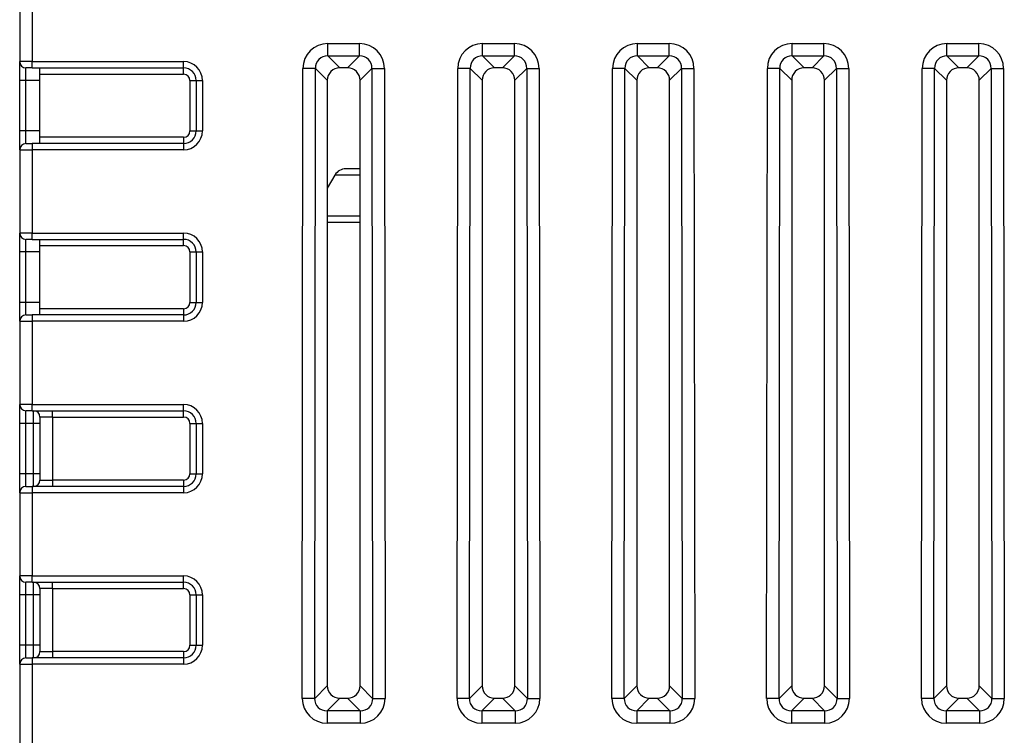
# Model space of a CAD drawing. Units: millimetres. Extents: x 0 to 891, y 0 to 630.
# Drawn here: x 132 to 171, y 471 to 500 of the extents above; entities that cross this region are included whole.
import ezdxf

# ---------------------------------------------------------------- set-up
doc = ezdxf.new("R2010")
doc.units = ezdxf.units.MM
doc.header["$LTSCALE"] = 3
doc.layers.add('Aristas tangentes visibles(ISO)', color=7, linetype='Continuous', lineweight=25)
doc.layers.add('Visible Edges(ISO)', color=7, linetype='Continuous', lineweight=25)

msp = doc.modelspace()

# ---------------------------------------------------------------- linework, layer by layer
at = {"layer": 'Aristas tangentes visibles(ISO)'}
for p, q in [((132.357, 501.916), (132.357, 498.166)), ((144.077, 498.88), (145.337, 498.88)), ((144.077, 498.388), (144.077, 498.88)), ((145.337, 498.388), (145.337, 498.88)), ((150.217, 498.88), (151.477, 498.88)), ((150.217, 498.388), (150.217, 498.88)), ((151.477, 498.388), (151.477, 498.88)), ((156.357, 498.388), (156.357, 498.88)), ((156.357, 498.88), (157.617, 498.88)), ((157.617, 498.388), (157.617, 498.88)), ((162.497, 498.88), (163.757, 498.88)), ((162.497, 498.388), (162.497, 498.88)), ((163.757, 498.388), (163.757, 498.88)), ((168.637, 498.388), (168.637, 498.88)), ((168.637, 498.88), (169.897, 498.88)), ((169.897, 498.388), (169.897, 498.88)), ((144.077, 498.388), (145.337, 498.388)), ((144.077, 498.388), (144.549, 497.916)), ((145.337, 498.388), (144.865, 497.916)), ((150.217, 498.388), (151.477, 498.388)), ((150.217, 498.388), (150.689, 497.916)), ((151.477, 498.388), (151.005, 497.916)), ((156.357, 498.388), (156.829, 497.916)), ((156.357, 498.388), (157.617, 498.388)), ((157.617, 498.388), (157.145, 497.916)), ((162.497, 498.388), (163.757, 498.388)), ((162.497, 498.388), (162.969, 497.916)), ((163.757, 498.388), (163.285, 497.916)), ((168.637, 498.388), (169.109, 497.916)), ((168.637, 498.388), (169.897, 498.388)), ((169.897, 498.388), (169.425, 497.916)), ((132.357, 498.166), (131.857, 498.166)), ((132.357, 497.916), (132.357, 498.166)), ((132.357, 498.166), (138.357, 498.166)), ((138.357, 497.916), (138.357, 498.166)), ((132.107, 497.416), (132.107, 497.916)), ((132.657, 497.666), (138.357, 497.666)), ((138.357, 497.666), (138.357, 497.916)), ((143.064, 472.909), (143.093, 497.897)), ((143.585, 497.896), (143.093, 497.897)), ((143.557, 472.908), (143.585, 497.896)), ((143.585, 497.896), (144.057, 497.423)), ((145.829, 497.896), (145.357, 497.423)), ((145.829, 497.896), (146.321, 497.897)), ((145.829, 497.896), (145.857, 472.908)), ((146.321, 497.897), (146.35, 472.909)), ((149.204, 472.909), (149.233, 497.897)), ((149.725, 497.896), (149.233, 497.897)), ((149.697, 472.908), (149.725, 497.896)), ((149.725, 497.896), (150.197, 497.423)), ((151.969, 497.896), (151.497, 497.423)), ((151.969, 497.896), (152.461, 497.897)), ((151.969, 497.896), (151.997, 472.908)), ((152.461, 497.897), (152.49, 472.909)), ((155.344, 472.909), (155.373, 497.897)), ((155.865, 497.896), (155.373, 497.897)), ((155.837, 472.908), (155.865, 497.896)), ((155.865, 497.896), (156.337, 497.423)), ((158.109, 497.896), (157.637, 497.423)), ((158.109, 497.896), (158.601, 497.897)), ((158.109, 497.896), (158.137, 472.908)), ((158.601, 497.897), (158.63, 472.909)), ((161.484, 472.909), (161.513, 497.897)), ((162.005, 497.896), (161.513, 497.897)), ((161.977, 472.908), (162.005, 497.896)), ((162.005, 497.896), (162.477, 497.423)), ((164.249, 497.896), (163.777, 497.423)), ((164.249, 497.896), (164.741, 497.897)), ((164.249, 497.896), (164.277, 472.908)), ((164.741, 497.897), (164.77, 472.909)), ((167.624, 472.909), (167.653, 497.897)), ((168.145, 497.896), (167.653, 497.897)), ((168.117, 472.908), (168.145, 497.896)), ((168.145, 497.896), (168.617, 497.423)), ((170.389, 497.896), (169.917, 497.423)), ((170.389, 497.896), (170.881, 497.897)), ((170.389, 497.896), (170.417, 472.908)), ((170.881, 497.897), (170.91, 472.909)), ((132.107, 497.416), (131.857, 497.416)), ((132.657, 497.416), (132.107, 497.416)), ((132.107, 495.416), (132.107, 497.416)), ((138.607, 497.416), (138.607, 495.416)), ((138.607, 497.416), (138.857, 497.416)), ((138.857, 497.416), (139.107, 497.416)), ((139.107, 497.416), (139.107, 495.416)), ((132.107, 495.416), (131.857, 495.416)), ((132.657, 495.416), (132.107, 495.416)), ((132.107, 494.916), (132.107, 495.416)), ((138.607, 495.416), (138.857, 495.416)), ((138.857, 495.416), (139.107, 495.416)), ((132.357, 494.916), (132.357, 494.666)), ((138.357, 495.166), (132.657, 495.166)), ((138.357, 495.166), (138.357, 494.916)), ((138.357, 494.916), (138.357, 494.666)), ((131.857, 494.666), (132.357, 494.666)), ((132.357, 494.666), (132.357, 491.366)), ((138.357, 494.666), (132.357, 494.666)), ((145.357, 493.666), (144.363, 493.666)), ((145.357, 492.031), (144.057, 492.031)), ((145.357, 491.783), (144.057, 491.783)), ((132.357, 491.366), (131.857, 491.366)), ((132.357, 491.366), (138.357, 491.366)), ((132.357, 491.116), (132.357, 491.366)), ((138.357, 491.116), (138.357, 491.366)), ((132.107, 490.616), (132.107, 491.116)), ((138.357, 490.866), (138.357, 491.116)), ((132.107, 490.616), (131.857, 490.616)), ((132.107, 488.616), (132.107, 490.616)), ((132.657, 490.616), (132.107, 490.616)), ((132.657, 490.866), (138.357, 490.866)), ((138.607, 490.616), (138.607, 488.616)), ((138.607, 490.616), (138.857, 490.616)), ((138.857, 490.616), (139.107, 490.616)), ((139.107, 490.616), (139.107, 488.616)), ((132.107, 488.616), (131.857, 488.616)), ((132.107, 488.116), (132.107, 488.616)), ((132.657, 488.616), (132.107, 488.616)), ((138.607, 488.616), (138.857, 488.616)), ((138.857, 488.616), (139.107, 488.616)), ((138.357, 488.366), (132.657, 488.366)), ((138.357, 488.366), (138.357, 488.116)), ((131.857, 487.866), (132.357, 487.866)), ((132.357, 488.116), (132.357, 487.866)), ((132.357, 487.866), (132.357, 484.566)), ((138.357, 487.866), (132.357, 487.866)), ((138.357, 488.116), (138.357, 487.866)), ((132.357, 484.566), (131.857, 484.566)), ((132.107, 483.816), (132.107, 484.316)), ((132.357, 484.566), (138.357, 484.566)), ((132.357, 484.316), (132.357, 484.566)), ((132.407, 483.816), (132.407, 484.316)), ((133.157, 484.066), (133.157, 484.316)), ((138.357, 484.316), (138.357, 484.566)), ((138.357, 484.066), (138.357, 484.316)), ((133.157, 484.066), (132.657, 484.066)), ((133.157, 484.066), (133.157, 481.566)), ((133.157, 484.066), (138.357, 484.066)), ((132.107, 483.816), (131.857, 483.816)), ((132.107, 481.816), (132.107, 483.816)), ((132.407, 483.816), (132.107, 483.816)), ((132.657, 483.816), (132.407, 483.816)), ((132.407, 481.816), (132.407, 483.816)), ((138.607, 483.816), (138.607, 481.816)), ((138.607, 483.816), (138.857, 483.816)), ((138.857, 483.816), (139.107, 483.816)), ((139.107, 483.816), (139.107, 481.816)), ((132.107, 481.816), (131.857, 481.816)), ((132.107, 481.316), (132.107, 481.816)), ((132.407, 481.816), (132.107, 481.816)), ((132.657, 481.816), (132.407, 481.816)), ((132.407, 481.316), (132.407, 481.816)), ((132.657, 481.566), (133.157, 481.566)), ((138.357, 481.566), (133.157, 481.566)), ((133.157, 481.566), (133.157, 481.316)), ((138.357, 481.566), (138.357, 481.316)), ((138.607, 481.816), (138.857, 481.816)), ((138.857, 481.816), (139.107, 481.816)), ((132.357, 481.316), (132.357, 481.066)), ((138.357, 481.316), (138.357, 481.066)), ((131.857, 481.066), (132.357, 481.066)), ((138.357, 481.066), (132.357, 481.066)), ((132.357, 481.066), (132.357, 477.766)), ((132.357, 477.766), (131.857, 477.766)), ((132.357, 477.516), (132.357, 477.766)), ((132.357, 477.766), (138.357, 477.766)), ((138.357, 477.516), (138.357, 477.766)), ((132.107, 477.016), (132.107, 477.516)), ((132.407, 477.016), (132.407, 477.516)), ((133.157, 477.266), (132.657, 477.266)), ((133.157, 477.266), (133.157, 477.516)), ((133.157, 477.266), (138.357, 477.266)), ((133.157, 477.266), (133.157, 474.766)), ((138.357, 477.266), (138.357, 477.516)), ((132.107, 477.016), (131.857, 477.016)), ((132.107, 475.016), (132.107, 477.016)), ((132.407, 477.016), (132.107, 477.016)), ((132.407, 475.016), (132.407, 477.016)), ((132.657, 477.016), (132.407, 477.016)), ((138.607, 477.016), (138.857, 477.016)), ((138.607, 477.016), (138.607, 475.016)), ((138.857, 477.016), (139.107, 477.016)), ((139.107, 477.016), (139.107, 475.016)), ((132.107, 475.016), (131.857, 475.016)), ((132.107, 474.516), (132.107, 475.016)), ((132.407, 475.016), (132.107, 475.016)), ((132.657, 475.016), (132.407, 475.016)), ((132.407, 474.516), (132.407, 475.016)), ((138.607, 475.016), (138.857, 475.016)), ((138.857, 475.016), (139.107, 475.016)), ((132.357, 474.516), (132.357, 474.266)), ((132.657, 474.766), (133.157, 474.766)), ((138.357, 474.766), (133.157, 474.766)), ((133.157, 474.766), (133.157, 474.516)), ((138.357, 474.766), (138.357, 474.516)), ((138.357, 474.516), (138.357, 474.266)), ((131.857, 474.266), (132.357, 474.266)), ((138.357, 474.266), (132.357, 474.266)), ((132.357, 474.266), (132.357, 470.966)), ((143.557, 472.908), (144.057, 473.408)), ((145.857, 472.908), (145.357, 473.408)), ((149.697, 472.908), (150.197, 473.408)), ((151.997, 472.908), (151.497, 473.408)), ((155.837, 472.908), (156.337, 473.408)), ((158.137, 472.908), (157.637, 473.408)), ((161.977, 472.908), (162.477, 473.408)), ((164.277, 472.908), (163.777, 473.408)), ((168.117, 472.908), (168.617, 473.408)), ((170.417, 472.908), (169.917, 473.408)), ((143.557, 472.908), (143.064, 472.909)), ((144.049, 472.416), (144.55, 472.916)), ((145.365, 472.416), (144.864, 472.916)), ((145.857, 472.908), (146.35, 472.909)), ((149.697, 472.908), (149.204, 472.909)), ((150.189, 472.416), (150.69, 472.916)), ((151.505, 472.416), (151.004, 472.916)), ((151.997, 472.908), (152.49, 472.909)), ((155.837, 472.908), (155.344, 472.909)), ((156.329, 472.416), (156.83, 472.916)), ((157.645, 472.416), (157.144, 472.916)), ((158.137, 472.908), (158.63, 472.909)), ((161.977, 472.908), (161.484, 472.909)), ((162.469, 472.416), (162.97, 472.916)), ((163.785, 472.416), (163.284, 472.916)), ((164.277, 472.908), (164.77, 472.909)), ((168.117, 472.908), (167.624, 472.909)), ((168.609, 472.416), (169.11, 472.916)), ((169.925, 472.416), (169.424, 472.916)), ((170.417, 472.908), (170.91, 472.909)), ((144.049, 472.416), (144.049, 471.923)), ((145.365, 472.416), (144.049, 472.416)), ((145.365, 472.416), (145.365, 471.923)), ((151.505, 472.416), (150.189, 472.416)), ((150.189, 472.416), (150.189, 471.923)), ((151.505, 472.416), (151.505, 471.923)), ((157.645, 472.416), (156.329, 472.416)), ((156.329, 472.416), (156.329, 471.923)), ((157.645, 472.416), (157.645, 471.923)), ((163.785, 472.416), (162.469, 472.416)), ((162.469, 472.416), (162.469, 471.923)), ((163.785, 472.416), (163.785, 471.923)), ((168.609, 472.416), (168.609, 471.923)), ((169.925, 472.416), (168.609, 472.416)), ((169.925, 472.416), (169.925, 471.923)), ((145.365, 471.923), (144.049, 471.923)), ((151.505, 471.923), (150.189, 471.923)), ((157.645, 471.923), (156.329, 471.923)), ((163.785, 471.923), (162.469, 471.923)), ((169.925, 471.923), (168.609, 471.923))]:
    msp.add_line(p, q, dxfattribs=at)
for centre, radius, start, end in [((138.357, 497.416), 0.75, 0, 90), ((138.357, 497.416), 0.25, 0, 90), ((138.357, 495.416), 0.25, 270, 0), ((138.357, 495.416), 0.75, 270, 0), ((138.357, 490.616), 0.75, 0, 90), ((138.357, 490.616), 0.25, 0, 90), ((138.357, 488.616), 0.75, 270, 0), ((138.357, 488.616), 0.25, 270, 0), ((138.357, 483.816), 0.75, 0, 90), ((138.357, 483.816), 0.25, 0, 90), ((138.357, 481.816), 0.75, 270, 0), ((138.357, 481.816), 0.25, 270, 0), ((138.357, 477.016), 0.75, 0, 90), ((138.357, 477.016), 0.25, 0, 90), ((138.357, 475.016), 0.75, 270, 0), ((138.357, 475.016), 0.25, 270, 0)]:
    msp.add_arc(centre, radius, start, end, dxfattribs=at)
for centre, major_axis, ratio, start_param, end_param in [((144.108, 497.865), (-0.728, 0.729), 0.970276, 5.51341, 7.052884), ((145.306, 497.865), (0.728, 0.729), 0.970275, 5.513414, 7.052886), ((150.248, 497.865), (-0.728, 0.729), 0.970276, 5.51341, 7.052884), ((151.446, 497.865), (0.728, 0.729), 0.970275, 5.513414, 7.052886), ((156.388, 497.865), (-0.728, 0.729), 0.970276, 5.51341, 7.052884), ((157.586, 497.865), (0.728, 0.729), 0.970275, 5.513414, 7.052886), ((162.528, 497.865), (-0.728, 0.729), 0.970276, 5.51341, 7.052884), ((163.726, 497.865), (0.728, 0.729), 0.970275, 5.513414, 7.052886), ((168.668, 497.865), (-0.728, 0.729), 0.970276, 5.51341, 7.052884), ((169.866, 497.865), (0.728, 0.729), 0.970275, 5.513414, 7.052886), ((144.108, 497.865), (-0.385, 0.386), 0.916717, 5.513424, 7.052973), ((145.306, 497.865), (0.385, 0.386), 0.916717, 5.513424, 7.052972), ((150.248, 497.865), (-0.385, 0.386), 0.916717, 5.513424, 7.052973), ((151.446, 497.865), (0.385, 0.386), 0.916717, 5.513424, 7.052972), ((156.388, 497.865), (-0.385, 0.386), 0.916717, 5.513424, 7.052973), ((157.586, 497.865), (0.385, 0.386), 0.916717, 5.513424, 7.052972), ((162.528, 497.865), (-0.385, 0.386), 0.916717, 5.513424, 7.052973), ((163.726, 497.865), (0.385, 0.386), 0.916717, 5.513424, 7.052972), ((168.668, 497.865), (-0.385, 0.386), 0.916717, 5.513424, 7.052973), ((169.866, 497.865), (0.385, 0.386), 0.916717, 5.513424, 7.052972), ((144.08, 472.939), (0.729, 0.728), 0.97021, 2.370721, 3.91239), ((144.08, 472.939), (0.386, 0.386), 0.916548, 2.370733, 3.912478), ((145.334, 472.939), (0.729, -0.728), 0.97021, 5.512319, 7.053987), ((145.334, 472.939), (-0.386, 0.386), 0.916548, 2.370734, 3.912479), ((150.22, 472.939), (0.729, 0.728), 0.97021, 2.370721, 3.91239), ((150.22, 472.939), (0.386, 0.386), 0.916548, 2.370733, 3.912478), ((151.474, 472.939), (0.729, -0.728), 0.97021, 5.512319, 7.053987), ((151.474, 472.939), (-0.386, 0.386), 0.916548, 2.370734, 3.912479), ((156.36, 472.939), (0.729, 0.728), 0.97021, 2.370721, 3.91239), ((156.36, 472.939), (0.386, 0.386), 0.916548, 2.370733, 3.912478), ((157.614, 472.939), (0.729, -0.728), 0.97021, 5.512319, 7.053987), ((157.614, 472.939), (-0.386, 0.386), 0.916548, 2.370734, 3.912479), ((162.5, 472.939), (0.729, 0.728), 0.97021, 2.370721, 3.91239), ((162.5, 472.939), (0.386, 0.386), 0.916548, 2.370733, 3.912478), ((163.754, 472.939), (0.729, -0.728), 0.97021, 5.512319, 7.053987), ((163.754, 472.939), (-0.386, 0.386), 0.916548, 2.370734, 3.912479), ((168.64, 472.939), (0.729, 0.728), 0.97021, 2.370721, 3.91239), ((168.64, 472.939), (0.386, 0.386), 0.916548, 2.370733, 3.912478), ((169.894, 472.939), (0.729, -0.728), 0.97021, 5.512319, 7.053987), ((169.894, 472.939), (-0.386, 0.386), 0.916548, 2.370734, 3.912479)]:
    msp.add_ellipse(centre, major_axis=major_axis, ratio=ratio, start_param=start_param, end_param=end_param, dxfattribs=at)
at = {"layer": 'Visible Edges(ISO)'}
for p, q in [((131.857, 501.916), (131.857, 498.166)), ((131.857, 497.416), (131.857, 498.166)), ((132.357, 497.916), (132.107, 497.916)), ((132.357, 497.916), (138.357, 497.916)), ((132.657, 497.666), (132.657, 497.916)), ((132.657, 495.166), (132.657, 497.666)), ((144.865, 497.916), (144.549, 497.916)), ((151.005, 497.916), (150.689, 497.916)), ((157.145, 497.916), (156.829, 497.916)), ((163.285, 497.916), (162.969, 497.916)), ((169.425, 497.916), (169.109, 497.916)), ((131.857, 495.416), (131.857, 497.416)), ((138.857, 497.416), (138.857, 495.416)), ((144.057, 497.423), (144.057, 473.408)), ((145.357, 473.408), (145.357, 497.423)), ((150.197, 497.423), (150.197, 473.408)), ((151.497, 473.408), (151.497, 497.423)), ((156.337, 497.423), (156.337, 473.408)), ((157.637, 473.408), (157.637, 497.423)), ((162.477, 497.423), (162.477, 473.408)), ((163.777, 473.408), (163.777, 497.423)), ((168.617, 497.423), (168.617, 473.408)), ((169.917, 473.408), (169.917, 497.423)), ((131.857, 494.666), (131.857, 495.416)), ((132.107, 494.916), (132.357, 494.916)), ((138.357, 494.916), (132.357, 494.916)), ((132.657, 494.916), (132.657, 495.166)), ((131.857, 494.666), (131.857, 491.366)), ((144.363, 493.666), (144.057, 493.139)), ((145.357, 493.916), (144.795, 493.916)), ((131.857, 490.616), (131.857, 491.366)), ((132.357, 491.116), (132.107, 491.116)), ((132.357, 491.116), (138.357, 491.116)), ((132.657, 490.866), (132.657, 491.116)), ((131.857, 488.616), (131.857, 490.616)), ((132.657, 488.366), (132.657, 490.866)), ((138.857, 490.616), (138.857, 488.616)), ((131.857, 487.866), (131.857, 488.616)), ((132.657, 488.116), (132.657, 488.366)), ((131.857, 487.866), (131.857, 484.566)), ((132.107, 488.116), (132.357, 488.116)), ((138.357, 488.116), (132.357, 488.116)), ((131.857, 483.816), (131.857, 484.566)), ((132.357, 484.316), (132.107, 484.316)), ((132.357, 484.316), (138.357, 484.316)), ((132.657, 484.066), (132.657, 481.566)), ((131.857, 481.816), (131.857, 483.816)), ((138.857, 483.816), (138.857, 481.816)), ((131.857, 481.066), (131.857, 481.816)), ((132.107, 481.316), (132.357, 481.316)), ((138.357, 481.316), (132.357, 481.316)), ((131.857, 481.066), (131.857, 477.766)), ((131.857, 477.016), (131.857, 477.766)), ((132.357, 477.516), (132.107, 477.516)), ((132.357, 477.516), (138.357, 477.516)), ((132.657, 477.266), (132.657, 474.766)), ((131.857, 475.016), (131.857, 477.016)), ((138.857, 477.016), (138.857, 475.016)), ((131.857, 474.266), (131.857, 475.016)), ((132.107, 474.516), (132.357, 474.516)), ((138.357, 474.516), (132.357, 474.516)), ((131.857, 474.266), (131.857, 470.966)), ((144.55, 472.916), (144.864, 472.916)), ((150.69, 472.916), (151.004, 472.916)), ((156.83, 472.916), (157.144, 472.916)), ((162.97, 472.916), (163.284, 472.916)), ((169.11, 472.916), (169.424, 472.916))]:
    msp.add_line(p, q, dxfattribs=at)
for centre, radius, start, end in [((132.107, 498.166), 0.25, 180, 270), ((138.357, 497.416), 0.5, 0, 90), ((138.357, 495.416), 0.5, 270, 0), ((132.107, 494.666), 0.25, 90, 180), ((144.795, 493.416), 0.5, 90, 149.9122), ((132.107, 491.366), 0.25, 180, 270), ((138.357, 490.616), 0.5, 0, 90), ((138.357, 488.616), 0.5, 270, 0), ((132.107, 487.866), 0.25, 90, 180), ((132.107, 484.566), 0.25, 180, 270), ((132.407, 484.066), 0.25, 0, 90), ((138.357, 483.816), 0.5, 0, 90), ((132.407, 481.566), 0.25, 270, 0), ((138.357, 481.816), 0.5, 270, 0), ((132.107, 481.066), 0.25, 90, 180), ((132.107, 477.766), 0.25, 180, 270), ((132.407, 477.266), 0.25, 0, 90), ((138.357, 477.016), 0.5, 0, 90), ((138.357, 475.016), 0.5, 270, 0), ((132.107, 474.266), 0.25, 90, 180), ((132.407, 474.766), 0.25, 270, 0)]:
    msp.add_arc(centre, radius, start, end, dxfattribs=at)
for centre, major_axis, ratio, start_param, end_param in [((144.565, 497.408), (-0.358, 0.371), 0.969202, 5.531516, 7.071055), ((144.849, 497.408), (0.358, 0.371), 0.969202, 5.495315, 7.034855), ((150.705, 497.408), (-0.358, 0.371), 0.969202, 5.531516, 7.071055), ((150.989, 497.408), (0.358, 0.371), 0.969202, 5.495315, 7.034855), ((156.845, 497.408), (-0.358, 0.371), 0.969202, 5.531516, 7.071055), ((157.129, 497.408), (0.358, 0.371), 0.969202, 5.495315, 7.034855), ((162.985, 497.408), (-0.358, 0.371), 0.969202, 5.531516, 7.071055), ((163.269, 497.408), (0.358, 0.371), 0.969202, 5.495315, 7.034855), ((169.125, 497.408), (-0.358, 0.371), 0.969202, 5.531516, 7.071055), ((169.409, 497.408), (0.358, 0.371), 0.969202, 5.495315, 7.034855), ((144.565, 473.423), (0.371, 0.357), 0.971333, 2.390192, 3.931929), ((144.849, 473.423), (0.371, -0.357), 0.971333, 5.492849, 7.034586), ((150.705, 473.423), (0.371, 0.357), 0.971333, 2.390192, 3.931929), ((150.989, 473.423), (0.371, -0.357), 0.971333, 5.492849, 7.034586), ((156.845, 473.423), (0.371, 0.357), 0.971333, 2.390192, 3.931929), ((157.129, 473.423), (0.371, -0.357), 0.971333, 5.492849, 7.034586), ((162.985, 473.423), (0.371, 0.357), 0.971333, 2.390192, 3.931929), ((163.269, 473.423), (0.371, -0.357), 0.971333, 5.492849, 7.034586), ((169.125, 473.423), (0.371, 0.357), 0.971333, 2.390192, 3.931929), ((169.409, 473.423), (0.371, -0.357), 0.971333, 5.492849, 7.034586)]:
    msp.add_ellipse(centre, major_axis=major_axis, ratio=ratio, start_param=start_param, end_param=end_param, dxfattribs=at)

doc.saveas('drawing.dxf')
